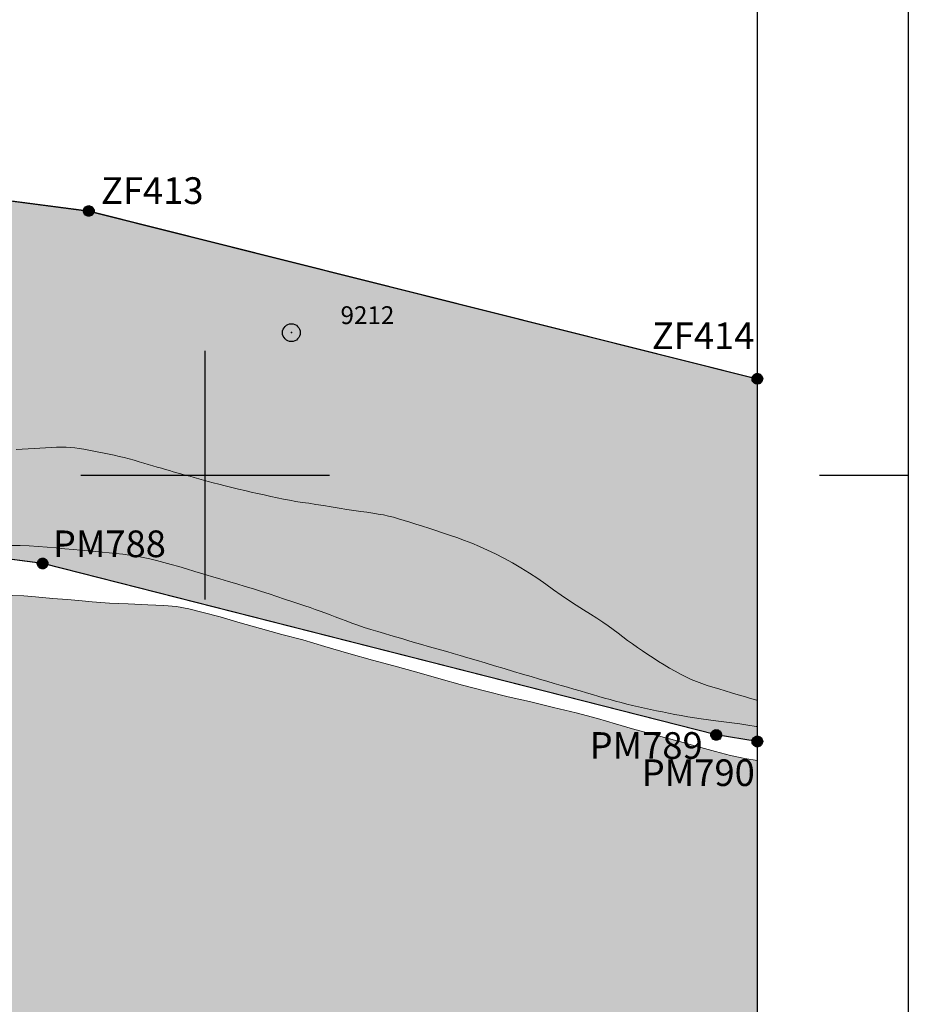
# Model space of a CAD drawing. Extents: x 322943 to 324193, y 1894915 to 1895725.
# Drawn here: x 323990 to 324040, y 1894970 to 1895026 of the extents above; entities that cross this region are included whole.
import ezdxf

# ---------------------------------------------------------------- set-up
doc = ezdxf.new("R2010")
doc.units = 0
doc.header["$MEASUREMENT"] = 0
doc.header["$PDMODE"] = 32
doc.header["$PDSIZE"] = -0.37
for name, color, linetype in [('0BUFER', 7, 'Continuous'), ('0E20', 7, 'Continuous'), ('0GRAD2', 7, 'Continuous'), ('0MAR', 7, 'Continuous'), ('0MM', 7, 'Continuous'), ('0TODAS1K', 7, 'Continuous'), ('0VERT1', 7, 'Continuous'), ('0VERT7', 7, 'Continuous'), ('1TODAS1K', 7, 'Continuous'), ('1VERTICE', 7, 'Continuous'), ('1VERTICE2', 7, 'Continuous'), ('CURVA INTERMEDIA', 17, 'Continuous'), ('CURVA MAESTRA', 17, 'Continuous'), ('E202', 7, 'Continuous'), ('GRADLINE', 7, 'Continuous'), ('LIMITE COSTERO', 7, 'Continuous'), ('PUNTO DE CONTROL', 12, 'Continuous'), ('SIMBOLO GRADICULA', 7, 'Continuous')]:
    doc.layers.add(name, color=color, linetype=linetype)
doc.styles.add('WMF-Times New Roman0', font='TIMES.TTF')

msp = doc.modelspace()

# ---------------------------------------------------------------- hatches: boundary and pattern name
at = {"linetype": 'Continuous'}
for color, points in [(131, [(323229.687, 1895127.847), (323231.126, 1895127.794), (323232.65, 1895127.66), (323234.064, 1895127.258), (323235.551, 1895126.641), (323237.256, 1895125.93), (323239.062, 1895125.189), (323240.783, 1895124.529), (323242.544, 1895123.911), (323244.305, 1895123.293), (323246.181, 1895122.695), (323248.06, 1895122.014), (323249.879, 1895121.406), (323251.852, 1895120.943), (323253.983, 1895120.46), (323256.2, 1895119.896), (323258.484, 1895119.284), (323260.803, 1895118.606), (323263.223, 1895117.898), (323265.563, 1895117.379), (323268.037, 1895117.12), (323270.502, 1895117.194), (323272.463, 1895117.504), (323273.892, 1895117.783), (323275.345, 1895118.137), (323277.349, 1895118.681), (323279.741, 1895119.326), (323282.355, 1895120.068), (323285.009, 1895120.853), (323287.605, 1895121.628), (323289.924, 1895122.213), (323291.958, 1895122.583), (323293.629, 1895122.843), (323295.499, 1895123.126), (323297.649, 1895123.515), (323299.765, 1895123.887), (323301.836, 1895124.108), (323303.924, 1895124.023), (323305.983, 1895123.753), (323308.062, 1895123.368), (323310.094, 1895122.833), (323312.369, 1895122.278), (323314.508, 1895121.82), (323316.385, 1895121.496), (323318.158, 1895121.369), (323319.859, 1895121.456), (323321.679, 1895121.753), (323323.524, 1895122.043), (323325.542, 1895122.363), (323327.744, 1895122.654), (323329.946, 1895122.945), (323332.085, 1895123.118), (323334.336, 1895123.12), (323336.813, 1895123.053), (323339.162, 1895122.833), (323341.422, 1895122.503), (323343.757, 1895122.149), (323346.093, 1895121.796), (323348.476, 1895121.511), (323350.638, 1895121.128), (323352.752, 1895120.677), (323354.901, 1895120.161), (323357.092, 1895119.605), (323359.387, 1895119.209), (323361.77, 1895118.923), (323364.136, 1895118.67), (323366.296, 1895118.371), (323368.232, 1895118.057), (323369.828, 1895117.709), (323371.225, 1895117.339), (323372.622, 1895116.969), (323374.16, 1895116.611), (323375.764, 1895116.288), (323377.427, 1895115.892), (323379.192, 1895115.465), (323380.857, 1895114.986), (323382.373, 1895114.553), (323383.735, 1895114.249), (323384.961, 1895114.04), (323386.128, 1895113.905), (323387.27, 1895113.778), (323388.368, 1895113.691), (323389.467, 1895113.604), (323390.591, 1895113.509), (323391.766, 1895113.399), (323393.101, 1895113.185), (323394.687, 1895112.895), (323396.325, 1895112.507), (323397.898, 1895112.083), (323399.355, 1895111.64), (323400.838, 1895111.189), (323402.295, 1895110.746), (323403.843, 1895110.331), (323405.441, 1895109.9), (323407.049, 1895109.411), (323408.559, 1895108.869), (323410.03, 1895108.202), (323411.698, 1895107.366), (323413.656, 1895106.496), (323415.726, 1895105.812), (323417.369, 1895105.257), (323418.719, 1895104.82), (323420.075, 1895104.407), (323421.472, 1895104.037), (323422.895, 1895103.66), (323424.302, 1895103.232), (323425.709, 1895102.804), (323426.905, 1895102.495), (323427.943, 1895102.207), (323428.754, 1895101.988), (323429.247, 1895101.893), (323443.142, 1895098.574), (323444.205, 1895098.278), (323445.592, 1895097.966), (323447.377, 1895097.698), (323449.396, 1895097.386), (323451.545, 1895096.87), (323453.881, 1895096.16), (323456.318, 1895095.419), (323458.572, 1895094.706), (323460.557, 1895094.102), (323462.374, 1895093.577), (323464.157, 1895093.035), (323466.167, 1895092.424), (323468.328, 1895091.767), (323470.605, 1895091.13), (323472.894, 1895090.626), (323475.29, 1895090.199), (323477.658, 1895089.863), (323480.092, 1895089.563), (323482.702, 1895089.482), (323485.45, 1895089.58), (323488.003, 1895089.765), (323490.48, 1895090.055), (323493.127, 1895090.457), (323495.948, 1895090.616), (323498.749, 1895090.532), (323501.485, 1895090.14), (323504.02, 1895089.451), (323506.475, 1895088.677), (323508.985, 1895087.996), (323511.379, 1895087.296), (323513.643, 1895086.525), (323515.839, 1895085.803), (323518.133, 1895085.133), (323520.281, 1895084.617), (323521.966, 1895084.379), (323523.052, 1895084.159), (323524.006, 1895083.868), (323525.251, 1895083.627), (323526.937, 1895083.307), (323528.875, 1895082.91), (323530.931, 1895082.449), (323532.687, 1895081.997), (323534.1, 1895081.678), (323535.589, 1895081.609), (323537.35, 1895081.623), (323539.284, 1895081.666), (323541.296, 1895081.603), (323543.381, 1895081.601), (323545.446, 1895081.439), (323547.784, 1895081.277), (323550.488, 1895081.142), (323553.344, 1895080.877), (323556.286, 1895080.531), (323559.089, 1895080.091), (323561.653, 1895079.586), (323564.23, 1895079.214), (323566.852, 1895078.993), (323569.523, 1895078.84), (323572.174, 1895078.802), (323574.654, 1895078.652), (323576.896, 1895078.355), (323578.94, 1895078.035), (323580.853, 1895077.646), (323582.627, 1895077.161), (323584.361, 1895076.634), (323586.177, 1895076.109), (323588.032, 1895075.71), (323589.96, 1895075.371), (323591.986, 1895075.084), (323594.119, 1895074.875), (323596.374, 1895074.711), (323598.718, 1895074.657), (323600.906, 1895074.54), (323602.853, 1895074.443), (323604.535, 1895074.288), (323606.053, 1895074.046), (323607.23, 1895073.853), (323608.007, 1895073.699), (323622.699, 1895070.385), (323623.787, 1895070.081), (323625.202, 1895069.679), (323627.011, 1895069.129), (323629.096, 1895068.494), (323631.382, 1895067.799), (323633.795, 1895067.066), (323636.189, 1895066.365), (323638.551, 1895065.647), (323640.905, 1895064.904), (323643.402, 1895064.09), (323645.982, 1895063.278), (323648.636, 1895062.526), (323651.081, 1895061.81), (323653.309, 1895061.105), (323655.203, 1895060.474), (323656.912, 1895059.955), (323658.334, 1895059.577), (323659.468, 1895059.425), (323660.577, 1895059.28), (323661.833, 1895058.898), (323663.232, 1895058.445), (323664.541, 1895057.964), (323665.487, 1895057.375), (323666.272, 1895056.615), (323667.039, 1895055.888), (323667.902, 1895055.296), (323669.009, 1895054.877), (323670.347, 1895054.58), (323671.975, 1895054.249), (323673.73, 1895053.881), (323675.562, 1895053.406), (323677.38, 1895052.798), (323679.285, 1895052.109), (323681.231, 1895051.38), (323683.173, 1895050.817), (323685.003, 1895050.425), (323686.831, 1895050.117), (323688.533, 1895049.846), (323690.275, 1895049.619), (323692.058, 1895049.433), (323693.732, 1895049.254), (323695.414, 1895049.099), (323697.021, 1895048.967), (323698.58, 1895048.768), (323700.058, 1895048.483), (323701.266, 1895048.033), (323702.434, 1895047.541), (323703.7, 1895047.101), (323703.976, 1895047.017), (323707.363, 1895046.509), (323708.429, 1895046.405), (323709.304, 1895046.303), (323710.121, 1895046.192), (323710.83, 1895046.086), (323711.479, 1895046.054), (323712.11, 1895046.054), (323712.782, 1895046.097), (323715.873, 1895046.063), (323719.828, 1895045.183), (323720.791, 1895044.955), (323721.882, 1895044.623), (323722.984, 1895044.236), (323723.632, 1895044.06), (323724.274, 1895043.952), (323725.267, 1895043.782), (323726.088, 1895043.608), (323726.988, 1895043.346), (323728.12, 1895043.016), (323729.227, 1895042.693), (323730.362, 1895042.376), (323731.334, 1895042.132), (323732.275, 1895041.963), (323733.228, 1895041.791), (323734.193, 1895041.615), (323735.215, 1895041.409), (323735.962, 1895041.297), (323736.877, 1895041.176), (323738.041, 1895041.14), (323739.258, 1895041.194), (323740.66, 1895041.248), (323741.991, 1895041.242), (323743.392, 1895041.111), (323744.862, 1895040.854), (323746.623, 1895040.512), (323748.291, 1895040.211), (323749.608, 1895040.064), (323750.908, 1895039.95), (323752.129, 1895039.791), (323753.423, 1895039.52), (323754.629, 1895039.221), (323755.914, 1895038.873), (323757.094, 1895038.529), (323758.472, 1895038.14), (323759.695, 1895037.85), (323760.858, 1895037.629), (323761.702, 1895037.489), (323762.566, 1895037.329), (323763.805, 1895037.008), (323765.203, 1895036.64), (323766.542, 1895036.434), (323767.788, 1895036.269), (323768.939, 1895036.052), (323770.09, 1895035.743), (323771.019, 1895035.446), (323771.979, 1895035.113), (323773.054, 1895034.773), (323773.887, 1895034.504), (323774.799, 1895034.238), (323775.687, 1895033.979), (323776.454, 1895033.756), (323777.557, 1895033.421), (323778.948, 1895033.028), (323780.551, 1895032.64), (323782.157, 1895032.172), (323783.841, 1895031.655), (323785.678, 1895031.119), (323787.583, 1895030.59), (323789.348, 1895030.168), (323791.007, 1895029.882), (323792.575, 1895029.557), (323793.848, 1895029.212), (323795.165, 1895028.841), (323796.231, 1895028.557), (323797.158, 1895028.34), (323797.832, 1895028.209), (323798.795, 1895028.113), (323799.55, 1895028.078), (323800.538, 1895028.027), (323801.714, 1895027.896), (323802.927, 1895027.661), (323803.97, 1895027.436), (323804.967, 1895027.145), (323805.694, 1895027.012), (323806.246, 1895027.049), (323806.814, 1895027.095), (323807.434, 1895027.047), (323808.058, 1895026.97), (323808.726, 1895026.815), (323809.517, 1895026.584), (323810.344, 1895026.343), (323811.196, 1895026.095), (323812.205, 1895025.801), (323813.377, 1895025.472), (323814.757, 1895025.136), (323816.204, 1895024.846), (323817.568, 1895024.633), (323818.763, 1895024.43), (323819.928, 1895024.17), (323821.056, 1895023.92), (323822.379, 1895023.613), (323823.487, 1895023.383), (323824.419, 1895023.23), (323825.456, 1895023.073), (323826.345, 1895022.998), (323827.217, 1895023.047), (323828.299, 1895023.181), (323829.334, 1895023.288), (323830.745, 1895023.194), (323832.712, 1895022.924), (323834.759, 1895022.565), (323836.406, 1895022.282), (323837.662, 1895022.062), (323838.702, 1895021.917), (323839.755, 1895021.768), (323840.708, 1895021.596), (323841.296, 1895021.53), (323842.478, 1895021.331), (323843.265, 1895021.22), (323843.818, 1895021.125), (323844.704, 1895020.906), (323845.904, 1895020.675), (323847.098, 1895020.512), (323848.185, 1895020.393), (323848.984, 1895020.463), (323849.892, 1895020.542), (323850.621, 1895020.462), (323851.162, 1895020.37), (323851.901, 1895020.234), (323853.289, 1895020.014), (323855.297, 1895019.837), (323857.516, 1895019.573), (323859.669, 1895019.17), (323861.22, 1895018.784), (323862.047, 1895018.542), (323862.885, 1895018.338), (323863.741, 1895018.102), (323864.582, 1895017.909), (323865.681, 1895017.694), (323866.847, 1895017.526), (323867.934, 1895017.407), (323868.928, 1895017.329), (323869.876, 1895017.276), (323870.723, 1895017.148), (323871.516, 1895016.97), (323872.342, 1895016.769), (323873.376, 1895016.467), (323874.393, 1895016.197), (323875.608, 1895015.883), (323876.696, 1895015.631), (323877.692, 1895015.38), (323878.666, 1895015.097), (323879.672, 1895014.79), (323880.873, 1895014.427), (323882.13, 1895014.073), (323883.346, 1895013.719), (323884.262, 1895013.465), (323885.166, 1895013.215), (323885.851, 1895013.028), (323886.411, 1895012.865), (323887.149, 1895012.636), (323887.992, 1895012.404), (323888.795, 1895012.17), (323889.793, 1895011.879), (323890.706, 1895011.613), (323891.436, 1895011.4), (323892.421, 1895011.113), (323893.278, 1895010.836), (323894.098, 1895010.571), (323895.255, 1895010.194), (323896.468, 1895009.827), (323897.717, 1895009.489), (323898.527, 1895009.28), (323899.321, 1895009.061), (323900.136, 1895008.824), (323900.814, 1895008.613), (323901.561, 1895008.369), (323902.543, 1895008.069), (323903.659, 1895007.731), (323905.126, 1895007.329), (323906.829, 1895006.833), (323908.642, 1895006.304), (323910.504, 1895005.761), (323912.466, 1895005.202), (323914.425, 1895004.724), (323916.162, 1895004.389), (323917.589, 1895004.21), (323918.789, 1895003.979), (323919.973, 1895003.74), (323921.162, 1895003.472), (323922.586, 1895003.149), (323924.05, 1895002.828), (323925.609, 1895002.559), (323927.08, 1895002.262), (323928.696, 1895001.83), (323931.159, 1895001.192), (323931.734, 1895001.168), (323932.382, 1895001.081), (323933.238, 1895000.933), (323933.915, 1895000.812), (323934.675, 1895000.653), (323935.184, 1895000.542), (323935.716, 1895000.463), (323936.649, 1895000.398), (323937.743, 1895000.299), (323938.318, 1895000.274), (323939.132, 1895000.257), (323939.656, 1895000.194), (323940.242, 1895000.074), (323940.893, 1894999.907), (323941.677, 1894999.741), (323942.634, 1894999.536), (323943.535, 1894999.454), (323944.167, 1894999.399), (323945.094, 1894999.27), (323945.68, 1894999.242), (323946.255, 1894999.217), (323947.231, 1894999.165), (323947.896, 1894999.087), (323948.562, 1894999.062), (323949.438, 1894999.027), (323950.263, 1894998.954), (323951.252, 1894998.859), (323952.065, 1894998.79), (323952.644, 1894998.737), (323953.387, 1894998.61), (323954, 1894998.494), (323954.876, 1894998.327), (323955.457, 1894998.234), (323956.226, 1894998.152), (323956.845, 1894998.1), (323957.478, 1894998.005), (323958.443, 1894997.825), (323959.22, 1894997.727), (323960.026, 1894997.634), (323960.887, 1894997.55), (323961.86, 1894997.579), (323962.751, 1894997.685), (323963.445, 1894997.797), (323964.062, 1894997.825), (323964.597, 1894997.799), (323965.441, 1894997.615), (323966.025, 1894997.534), (323966.834, 1894997.453), (323967.612, 1894997.355), (323968.352, 1894997.175), (323969.408, 1894996.902), (323970.469, 1894996.601), (323971.542, 1894996.296), (323972.881, 1894995.952), (323973.941, 1894995.69), (323974.542, 1894995.578), (323975.066, 1894995.516), (323975.683, 1894995.412), (323976.519, 1894995.244), (323977.536, 1894995.061), (323978.471, 1894994.916), (323979.495, 1894994.758), (323980.128, 1894994.663), (323980.822, 1894994.55), (323981.615, 1894994.46), (323982.214, 1894994.428), (323982.898, 1894994.371), (323983.543, 1894994.272), (323984.374, 1894994.132), (323985.1, 1894993.996), (323985.892, 1894993.814), (323986.758, 1894993.61), (323987.538, 1894993.432), (323988.276, 1894993.292), (323989.129, 1894993.224), (323989.796, 1894993.199), (323990.455, 1894993.149), (323991.417, 1894993.049), (323992.221, 1894992.995), (323992.881, 1894992.945), (323993.641, 1894992.879), (323994.607, 1894992.791), (323995.667, 1894992.754), (323996.775, 1894992.703), (323997.679, 1894992.673), (323998.375, 1894992.612), (323999.086, 1894992.468), (323999.874, 1894992.274), (324000.845, 1894992.026), (324001.964, 1894991.694), (324003.11, 1894991.368), (324004.316, 1894991.023), (324005.498, 1894990.726), (324006.737, 1894990.358), (324008.074, 1894989.962), (324009.418, 1894989.59), (324010.617, 1894989.261), (324011.912, 1894988.904), (324013.147, 1894988.564), (324014.475, 1894988.184), (324015.717, 1894987.868), (324017.044, 1894987.528), (324018.249, 1894987.263), (324019.591, 1894986.931), (324020.873, 1894986.618), (324022.075, 1894986.301), (324023.088, 1894986.014), (324024.036, 1894985.733), (324024.866, 1894985.5), (324025.639, 1894985.298), (324026.691, 1894985.012), (324027.691, 1894984.729), (324028.707, 1894984.454), (324029.565, 1894984.226), (324030.373, 1894984.053), (324031.066, 1894983.945), (324031.066, 1894950.722), (322966.066, 1894950.722), (322966.066, 1895031.391), (322966.066, 1895031.431), (322966.066, 1895174.867), (322966.242, 1895174.834), (322968.29, 1895174.541), (322970.32, 1895174.28), (322972.368, 1895173.987), (322974.433, 1895173.661), (322976.601, 1895173.222), (322978.756, 1895172.65), (322980.846, 1895172.042), (322982.802, 1895171.448), (322984.683, 1895170.877), (322986.595, 1895170.406), (322988.562, 1895170.028), (322990.542, 1895169.782), (322992.513, 1895169.595), (322994.307, 1895169.461), (322996.027, 1895169.349), (322997.712, 1895169.303), (322999.404, 1895169.283), (323001.098, 1895169.179), (323002.857, 1895168.837), (323004.678, 1895168.338), (323006.56, 1895167.767), (323008.541, 1895167.165), (323010.498, 1895166.571), (323012.554, 1895165.946), (323014.586, 1895165.329), (323016.643, 1895164.705), (323018.657, 1895164.12), (323020.677, 1895163.644), (323022.588, 1895163.173), (323024.352, 1895162.665), (323025.944, 1895162.044), (323027.378, 1895161.444), (323028.652, 1895160.948), (323029.939, 1895160.584), (323043.249, 1895156.241), (323043.774, 1895156.164), (323044.763, 1895156.082), (323046.186, 1895155.897), (323047.917, 1895155.645), (323049.734, 1895155.312), (323051.545, 1895154.872), (323053.407, 1895154.416), (323055.128, 1895153.948), (323056.841, 1895153.455), (323058.647, 1895152.907), (323060.503, 1895152.343), (323062.457, 1895151.832), (323064.502, 1895151.348), (323066.595, 1895150.931), (323068.838, 1895150.469), (323071.008, 1895149.947), (323073.288, 1895149.337), (323075.686, 1895148.663), (323078.067, 1895148.023), (323080.305, 1895147.452), (323082.548, 1895146.99), (323084.764, 1895146.619), (323086.904, 1895146.27), (323089.037, 1895145.896), (323091.14, 1895145.422), (323093.322, 1895144.759), (323095.687, 1895144.068), (323098.176, 1895143.422), (323100.73, 1895142.811), (323103.218, 1895142.165), (323105.689, 1895141.551), (323108.043, 1895141.001), (323110.369, 1895140.541), (323112.64, 1895140.262), (323114.751, 1895140.087), (323116.642, 1895140.088), (323118.598, 1895140.124), (323120.644, 1895140.187), (323122.814, 1895140.295), (323125.14, 1895140.466), (323127.591, 1895140.598), (323130.152, 1895140.642), (323132.793, 1895140.498), (323135.405, 1895140.17), (323137.947, 1895139.699), (323140.396, 1895139.01), (323142.826, 1895138.354), (323145.222, 1895137.764), (323147.747, 1895137.326), (323150.375, 1895137.048), (323153.043, 1895136.813), (323155.538, 1895136.549), (323158.048, 1895136.334), (323160.38, 1895136.256), (323162.748, 1895136.386), (323165.072, 1895136.639), (323167.31, 1895136.973), (323169.545, 1895137.116), (323171.742, 1895137.134), (323173.903, 1895136.943), (323175.951, 1895136.65), (323177.783, 1895136.368), (323179.54, 1895136.108), (323181.294, 1895135.931), (323183.305, 1895135.786), (323185.459, 1895135.571), (323187.738, 1895135.317), (323190.001, 1895135.013), (323192.198, 1895134.757), (323194.228, 1895134.497), (323196.11, 1895134.199), (323197.934, 1895133.891), (323199.799, 1895133.626), (323201.721, 1895133.371), (323203.729, 1895133.036), (323205.822, 1895132.619), (323207.776, 1895132.108), (323209.647, 1895131.594), (323211.318, 1895131.142), (323212.821, 1895130.768), (323214.329, 1895130.501), (323215.892, 1895130.328), (323217.398, 1895130.144), (323218.846, 1895129.951), (323220.32, 1895129.75), (323221.76, 1895129.532), (323223.168, 1895129.296), (323224.452, 1895129.016), (323225.579, 1895128.756), (323226.58, 1895128.534)]), (254, [(323953.331, 1895098.426), (323979.618, 1895100.127), (323993.471, 1895096.232), (324000.693, 1895092.095), (324008.674, 1895085.789), (324013.261, 1895083.464), (324017.289, 1895082.468), (324030.668, 1895082.866), (324031.066, 1895082.816), (324031.066, 1895081.602), (324031.066, 1895062.66), (324029.716, 1895062.829), (324017.884, 1895062.477), (324008.46, 1895064.049), (323999.632, 1895067.95), (323989.995, 1895075.184), (323985.676, 1895077.648), (323977.497, 1895079.948), (323958.01, 1895078.687), (323951.735, 1895076.027), (323937.964, 1895067.522), (323929.437, 1895063.818), (323926.468, 1895058.419), (323923.627, 1895050.254), (323924.979, 1895044.755), (323932.359, 1895034.391), (323941.243, 1895028.022), (323951.696, 1895022.989), (323969.449, 1895017.992), (323993.443, 1895014.859), (324031.066, 1895005.422), (324031.066, 1894985.014), (324028.757, 1894985.378), (323990.853, 1894995.027), (323966.859, 1894998.16), (323944.248, 1895004.377), (323931.001, 1895010.755), (323918, 1895020.077), (323906.47, 1895036.267), (323902.791, 1895051.231), (323908.124, 1895066.558), (323911.217, 1895072.956), (323916.89, 1895080.279), (323927.964, 1895084.843), (323942.519, 1895093.843)]), (174, [(323993.44, 1895014.56), (323993.39, 1895014.56), (323993.34, 1895014.58), (323993.29, 1895014.6), (323993.25, 1895014.63), (323993.21, 1895014.67), (323993.18, 1895014.71), (323993.16, 1895014.76), (323993.15, 1895014.81), (323993.14, 1895014.86), (323993.15, 1895014.91), (323993.16, 1895014.96), (323993.18, 1895015.01), (323993.21, 1895015.05), (323993.25, 1895015.09), (323993.29, 1895015.12), (323993.34, 1895015.14), (323993.39, 1895015.15), (323993.44, 1895015.16), (323993.49, 1895015.15), (323993.55, 1895015.14), (323993.59, 1895015.12), (323993.64, 1895015.09), (323993.67, 1895015.05), (323993.7, 1895015.01), (323993.72, 1895014.96), (323993.74, 1895014.91), (323993.74, 1895014.86), (323993.74, 1895014.81), (323993.72, 1895014.76), (323993.7, 1895014.71), (323993.67, 1895014.67), (323993.64, 1895014.63), (323993.59, 1895014.6), (323993.55, 1895014.58), (323993.49, 1895014.56)]), (174, [(324031.07, 1895005.12), (324031.01, 1895005.13), (324030.96, 1895005.14), (324030.92, 1895005.16), (324030.87, 1895005.19), (324030.84, 1895005.23), (324030.81, 1895005.27), (324030.78, 1895005.32), (324030.77, 1895005.37), (324030.77, 1895005.42), (324030.77, 1895005.47), (324030.78, 1895005.52), (324030.81, 1895005.57), (324030.84, 1895005.61), (324030.87, 1895005.65), (324030.92, 1895005.68), (324030.96, 1895005.7), (324031.01, 1895005.72), (324031.07, 1895005.72), (324031.12, 1895005.72), (324031.17, 1895005.7), (324031.22, 1895005.68), (324031.26, 1895005.65), (324031.3, 1895005.61), (324031.33, 1895005.57), (324031.35, 1895005.52), (324031.36, 1895005.47), (324031.37, 1895005.42), (324031.36, 1895005.37), (324031.35, 1895005.32), (324031.33, 1895005.27), (324031.3, 1895005.23), (324031.26, 1895005.19), (324031.22, 1895005.16), (324031.17, 1895005.14), (324031.12, 1895005.13)]), (174, [(323990.85, 1894994.73), (323990.8, 1894994.73), (323990.75, 1894994.75), (323990.7, 1894994.77), (323990.66, 1894994.8), (323990.62, 1894994.83), (323990.59, 1894994.88), (323990.57, 1894994.92), (323990.56, 1894994.97), (323990.55, 1894995.03), (323990.56, 1894995.08), (323990.57, 1894995.13), (323990.59, 1894995.18), (323990.62, 1894995.22), (323990.66, 1894995.26), (323990.7, 1894995.29), (323990.75, 1894995.31), (323990.8, 1894995.32), (323990.85, 1894995.33), (323990.91, 1894995.32), (323990.96, 1894995.31), (323991, 1894995.29), (323991.05, 1894995.26), (323991.08, 1894995.22), (323991.11, 1894995.18), (323991.13, 1894995.13), (323991.15, 1894995.08), (323991.15, 1894995.03), (323991.15, 1894994.97), (323991.13, 1894994.92), (323991.11, 1894994.88), (323991.08, 1894994.83), (323991.05, 1894994.8), (323991, 1894994.77), (323990.96, 1894994.75), (323990.91, 1894994.73)]), (174, [(324028.76, 1894985.08), (324028.7, 1894985.08), (324028.65, 1894985.1), (324028.61, 1894985.12), (324028.56, 1894985.15), (324028.53, 1894985.19), (324028.5, 1894985.23), (324028.48, 1894985.28), (324028.46, 1894985.33), (324028.46, 1894985.38), (324028.46, 1894985.43), (324028.48, 1894985.48), (324028.5, 1894985.53), (324028.53, 1894985.57), (324028.56, 1894985.61), (324028.61, 1894985.64), (324028.65, 1894985.66), (324028.7, 1894985.67), (324028.76, 1894985.68), (324028.81, 1894985.67), (324028.86, 1894985.66), (324028.91, 1894985.64), (324028.95, 1894985.61), (324028.99, 1894985.57), (324029.02, 1894985.53), (324029.04, 1894985.48), (324029.05, 1894985.43), (324029.06, 1894985.38), (324029.05, 1894985.33), (324029.04, 1894985.28), (324029.02, 1894985.23), (324028.99, 1894985.19), (324028.95, 1894985.15), (324028.91, 1894985.12), (324028.86, 1894985.1), (324028.81, 1894985.08)]), (174, [(324031.07, 1894984.71), (324031.01, 1894984.72), (324030.96, 1894984.73), (324030.92, 1894984.75), (324030.87, 1894984.78), (324030.84, 1894984.82), (324030.81, 1894984.86), (324030.78, 1894984.91), (324030.77, 1894984.96), (324030.77, 1894985.01), (324030.77, 1894985.07), (324030.78, 1894985.12), (324030.81, 1894985.16), (324030.84, 1894985.21), (324030.87, 1894985.24), (324030.92, 1894985.27), (324030.96, 1894985.3), (324031.01, 1894985.31), (324031.07, 1894985.31), (324031.12, 1894985.31), (324031.17, 1894985.3), (324031.22, 1894985.27), (324031.26, 1894985.24), (324031.3, 1894985.21), (324031.33, 1894985.16), (324031.35, 1894985.12), (324031.36, 1894985.07), (324031.37, 1894985.01), (324031.36, 1894984.96), (324031.35, 1894984.91), (324031.33, 1894984.86), (324031.3, 1894984.82), (324031.26, 1894984.78), (324031.22, 1894984.75), (324031.17, 1894984.73), (324031.12, 1894984.72)])]:
    msp.add_hatch(color=color, dxfattribs=at).paths.add_polyline_path(points)

# ---------------------------------------------------------------- linework, layer by layer
at = {"layer": '0BUFER'}
msp.add_lwpolyline([(323941.243, 1895028.022), (323951.696, 1895022.989), (323969.449, 1895017.992), (323993.443, 1895014.859), (324031.066, 1895005.422), (324031.066, 1894985.014), (324028.757, 1894985.378), (323990.853, 1894995.027), (323966.859, 1894998.16), (323944.248, 1895004.377), (323931.001, 1895010.755), (323918, 1895020.077), (323906.47, 1895036.267)], dxfattribs=at)
at = {"layer": '0E20', "linetype": 'Continuous', "lineweight": 20, "ltscale": 0.5}
for points in [[(323969.45, 1895017.99), (323993.44, 1895014.86)], [(323993.44, 1895014.86), (324031.07, 1895005.42)]]:
    msp.add_lwpolyline(points, dxfattribs=at)
at = {"layer": '0GRAD2'}
for points in [[(323498.566, 1894942.222), (322957.566, 1894942.222), (322957.566, 1895697.222), (324039.566, 1895697.222), (324039.566, 1894942.222), (323498.566, 1894942.222)], [(322967.943, 1895688.722), (324029.196, 1895688.722), (324031.066, 1895688.722), (324031.066, 1895081.602), (324031.066, 1894950.722), (322966.066, 1894950.722), (322966.066, 1895031.391), (322966.066, 1895031.431), (322966.066, 1895688.722), (322967.935, 1895688.722), (322967.943, 1895688.722)]]:
    msp.add_lwpolyline(points, dxfattribs=at)
at = {"layer": '0MAR'}
msp.add_lwpolyline([(324031.066, 1894983.945), (324031.066, 1894950.722), (322966.066, 1894950.722), (322966.066, 1895031.391), (322966.066, 1895031.431), (322966.066, 1895174.867)], dxfattribs=at)
at = {"layer": '0MM', "linetype": 'Continuous', "lineweight": 20, "ltscale": 0.09}
for points in [[(323990.85, 1894995.03), (323966.86, 1894998.16)], [(324028.76, 1894985.38), (323990.85, 1894995.03)], [(324031.07, 1894985.01), (324028.76, 1894985.38)]]:
    msp.add_lwpolyline(points, dxfattribs=at)
at = {"layer": '0TODAS1K', "elevation": 0.005}
for points in [[(324031.066, 1894983.945), (324031.066, 1894950.722), (322966.066, 1894950.722), (322966.066, 1895031.391), (322966.066, 1895031.431), (322966.066, 1895174.867)], [(323990.853, 1894995.027), (323966.859, 1894998.16)], [(324028.757, 1894985.378), (323990.853, 1894995.027)], [(324031.066, 1894985.014), (324028.757, 1894985.378)]]:
    msp.add_lwpolyline(points, dxfattribs=at)
at = {"layer": '0VERT1', "color": 174}
for points in [[(323990.85, 1894994.73), (323990.8, 1894994.73), (323990.75, 1894994.75), (323990.7, 1894994.77), (323990.66, 1894994.8), (323990.62, 1894994.83), (323990.59, 1894994.88), (323990.57, 1894994.92), (323990.56, 1894994.97), (323990.55, 1894995.03), (323990.56, 1894995.08), (323990.57, 1894995.13), (323990.59, 1894995.18), (323990.62, 1894995.22), (323990.66, 1894995.26), (323990.7, 1894995.29), (323990.75, 1894995.31), (323990.8, 1894995.32), (323990.85, 1894995.33), (323990.91, 1894995.32), (323990.96, 1894995.31), (323991, 1894995.29), (323991.05, 1894995.26), (323991.08, 1894995.22), (323991.11, 1894995.18), (323991.13, 1894995.13), (323991.15, 1894995.08), (323991.15, 1894995.03), (323991.15, 1894994.97), (323991.13, 1894994.92), (323991.11, 1894994.88), (323991.08, 1894994.83), (323991.05, 1894994.8), (323991, 1894994.77), (323990.96, 1894994.75), (323990.91, 1894994.73), (323990.85, 1894994.73)], [(324028.76, 1894985.08), (324028.7, 1894985.08), (324028.65, 1894985.1), (324028.61, 1894985.12), (324028.56, 1894985.15), (324028.53, 1894985.19), (324028.5, 1894985.23), (324028.48, 1894985.28), (324028.46, 1894985.33), (324028.46, 1894985.38), (324028.46, 1894985.43), (324028.48, 1894985.48), (324028.5, 1894985.53), (324028.53, 1894985.57), (324028.56, 1894985.61), (324028.61, 1894985.64), (324028.65, 1894985.66), (324028.7, 1894985.67), (324028.76, 1894985.68), (324028.81, 1894985.67), (324028.86, 1894985.66), (324028.91, 1894985.64), (324028.95, 1894985.61), (324028.99, 1894985.57), (324029.02, 1894985.53), (324029.04, 1894985.48), (324029.05, 1894985.43), (324029.06, 1894985.38), (324029.05, 1894985.33), (324029.04, 1894985.28), (324029.02, 1894985.23), (324028.99, 1894985.19), (324028.95, 1894985.15), (324028.91, 1894985.12), (324028.86, 1894985.1), (324028.81, 1894985.08), (324028.76, 1894985.08)], [(324031.07, 1894984.71), (324031.01, 1894984.72), (324030.96, 1894984.73), (324030.92, 1894984.75), (324030.87, 1894984.78), (324030.84, 1894984.82), (324030.81, 1894984.86), (324030.78, 1894984.91), (324030.77, 1894984.96), (324030.77, 1894985.01), (324030.77, 1894985.07), (324030.78, 1894985.12), (324030.81, 1894985.16), (324030.84, 1894985.21), (324030.87, 1894985.24), (324030.92, 1894985.27), (324030.96, 1894985.3), (324031.01, 1894985.31), (324031.07, 1894985.31), (324031.12, 1894985.31), (324031.17, 1894985.3), (324031.22, 1894985.27), (324031.26, 1894985.24), (324031.3, 1894985.21), (324031.33, 1894985.16), (324031.35, 1894985.12), (324031.36, 1894985.07), (324031.37, 1894985.01), (324031.36, 1894984.96), (324031.35, 1894984.91), (324031.33, 1894984.86), (324031.3, 1894984.82), (324031.26, 1894984.78), (324031.22, 1894984.75), (324031.17, 1894984.73), (324031.12, 1894984.72), (324031.07, 1894984.71)]]:
    msp.add_lwpolyline(points, dxfattribs=at)
at = {"layer": '0VERT7', "color": 174}
for points in [[(323993.44, 1895014.56), (323993.39, 1895014.56), (323993.34, 1895014.58), (323993.29, 1895014.6), (323993.25, 1895014.63), (323993.21, 1895014.67), (323993.18, 1895014.71), (323993.16, 1895014.76), (323993.15, 1895014.81), (323993.14, 1895014.86), (323993.15, 1895014.91), (323993.16, 1895014.96), (323993.18, 1895015.01), (323993.21, 1895015.05), (323993.25, 1895015.09), (323993.29, 1895015.12), (323993.34, 1895015.14), (323993.39, 1895015.15), (323993.44, 1895015.16), (323993.49, 1895015.15), (323993.55, 1895015.14), (323993.59, 1895015.12), (323993.64, 1895015.09), (323993.67, 1895015.05), (323993.7, 1895015.01), (323993.72, 1895014.96), (323993.74, 1895014.91), (323993.74, 1895014.86), (323993.74, 1895014.81), (323993.72, 1895014.76), (323993.7, 1895014.71), (323993.67, 1895014.67), (323993.64, 1895014.63), (323993.59, 1895014.6), (323993.55, 1895014.58), (323993.49, 1895014.56), (323993.44, 1895014.56)], [(324031.07, 1895005.12), (324031.01, 1895005.13), (324030.96, 1895005.14), (324030.92, 1895005.16), (324030.87, 1895005.19), (324030.84, 1895005.23), (324030.81, 1895005.27), (324030.78, 1895005.32), (324030.77, 1895005.37), (324030.77, 1895005.42), (324030.77, 1895005.47), (324030.78, 1895005.52), (324030.81, 1895005.57), (324030.84, 1895005.61), (324030.87, 1895005.65), (324030.92, 1895005.68), (324030.96, 1895005.7), (324031.01, 1895005.72), (324031.07, 1895005.72), (324031.12, 1895005.72), (324031.17, 1895005.7), (324031.22, 1895005.68), (324031.26, 1895005.65), (324031.3, 1895005.61), (324031.33, 1895005.57), (324031.35, 1895005.52), (324031.36, 1895005.47), (324031.37, 1895005.42), (324031.36, 1895005.37), (324031.35, 1895005.32), (324031.33, 1895005.27), (324031.3, 1895005.23), (324031.26, 1895005.19), (324031.22, 1895005.16), (324031.17, 1895005.14), (324031.12, 1895005.13), (324031.07, 1895005.12)]]:
    msp.add_lwpolyline(points, dxfattribs=at)
at = {"layer": 'CURVA INTERMEDIA', "color": 17, "linetype": 'Continuous', "lineweight": 9, "elevation": 1.031}
msp.add_lwpolyline([(323989.359, 1895001.442), (323989.697, 1895001.459), (323990.035, 1895001.478), (323990.37, 1895001.499), (323990.698, 1895001.519), (323991.018, 1895001.538), (323991.327, 1895001.553), (323991.621, 1895001.565), (323991.901, 1895001.571), (323992.166, 1895001.569), (323992.418, 1895001.555), (323992.664, 1895001.53), (323992.914, 1895001.497), (323993.176, 1895001.454), (323993.449, 1895001.406), (323993.731, 1895001.352), (323994.018, 1895001.295), (323994.308, 1895001.235), (323994.595, 1895001.175), (323994.876, 1895001.115), (323995.155, 1895001.053), (323995.434, 1895000.986), (323995.717, 1895000.912), (323995.999, 1895000.835), (323996.274, 1895000.756), (323996.538, 1895000.68), (323996.794, 1895000.604), (323997.046, 1895000.53), (323997.296, 1895000.456), (323997.54, 1895000.383), (323997.77, 1895000.315), (323997.982, 1895000.252), (323998.189, 1895000.192), (323998.403, 1895000.132), (323998.634, 1895000.069), (323998.879, 1895000.003), (323999.131, 1894999.934), (323999.383, 1894999.862), (323999.637, 1894999.789), (323999.896, 1894999.715), (324000.165, 1894999.641), (324000.452, 1894999.565), (324000.769, 1894999.483), (324001.122, 1894999.393), (324001.497, 1894999.3), (324001.873, 1894999.209), (324002.236, 1894999.125), (324002.591, 1894999.045), (324002.948, 1894998.965), (324003.315, 1894998.883), (324003.684, 1894998.801), (324004.049, 1894998.723), (324004.402, 1894998.65), (324004.749, 1894998.585), (324005.097, 1894998.524), (324005.454, 1894998.468), (324005.827, 1894998.412), (324006.224, 1894998.351), (324006.65, 1894998.282), (324007.092, 1894998.209), (324007.533, 1894998.137), (324007.96, 1894998.071), (324008.366, 1894998.01), (324008.747, 1894997.956), (324009.102, 1894997.906), (324009.432, 1894997.858), (324009.739, 1894997.809), (324010.03, 1894997.756), (324010.311, 1894997.695), (324010.593, 1894997.625), (324010.885, 1894997.543), (324011.191, 1894997.451), (324011.516, 1894997.349), (324011.86, 1894997.24), (324012.22, 1894997.125), (324012.591, 1894997.006), (324012.969, 1894996.885), (324013.354, 1894996.759), (324013.752, 1894996.626), (324014.163, 1894996.484), (324014.584, 1894996.329), (324015.012, 1894996.162), (324015.443, 1894995.982), (324015.881, 1894995.784), (324016.334, 1894995.568), (324016.804, 1894995.33), (324017.285, 1894995.07), (324017.769, 1894994.79), (324018.248, 1894994.49), (324018.716, 1894994.179), (324019.169, 1894993.863), (324019.605, 1894993.552), (324020.03, 1894993.248), (324020.452, 1894992.957), (324020.875, 1894992.681), (324021.289, 1894992.422), (324021.682, 1894992.178), (324022.043, 1894991.95), (324022.374, 1894991.733), (324022.679, 1894991.521), (324022.965, 1894991.311), (324023.238, 1894991.102), (324023.504, 1894990.897), (324023.772, 1894990.697), (324024.043, 1894990.501), (324024.322, 1894990.305), (324024.61, 1894990.108), (324024.906, 1894989.91), (324025.209, 1894989.713), (324025.517, 1894989.518), (324025.826, 1894989.327), (324026.135, 1894989.141), (324026.441, 1894988.965), (324026.743, 1894988.798), (324027.043, 1894988.645), (324027.34, 1894988.507), (324027.638, 1894988.382), (324027.939, 1894988.269), (324028.246, 1894988.166), (324028.564, 1894988.067), (324028.898, 1894987.967), (324029.252, 1894987.863), (324029.616, 1894987.755), (324029.982, 1894987.646), (324030.34, 1894987.54), (324030.694, 1894987.436), (324031.048, 1894987.332), (324031.066, 1894987.327)], dxfattribs=at)
at = {"layer": 'CURVA MAESTRA', "color": 17, "linetype": 'Continuous', "lineweight": 13, "elevation": 0.005}
msp.add_lwpolyline([(324031.066, 1894985.856), (324031.003, 1894985.865), (324030.542, 1894985.934), (324030.09, 1894985.999), (324029.64, 1894986.062), (324029.188, 1894986.121), (324028.742, 1894986.179), (324028.314, 1894986.234), (324027.911, 1894986.289), (324027.529, 1894986.345), (324027.157, 1894986.405), (324026.79, 1894986.471), (324026.427, 1894986.54), (324026.074, 1894986.61), (324025.731, 1894986.676), (324025.395, 1894986.742), (324025.06, 1894986.809), (324024.722, 1894986.88), (324024.384, 1894986.955), (324024.051, 1894987.033), (324023.726, 1894987.115), (324023.409, 1894987.198), (324023.096, 1894987.283), (324022.784, 1894987.37), (324022.468, 1894987.459), (324022.142, 1894987.552), (324021.802, 1894987.651), (324021.453, 1894987.754), (324021.1, 1894987.857), (324020.747, 1894987.959), (324020.39, 1894988.061), (324020.022, 1894988.168), (324019.637, 1894988.28), (324019.232, 1894988.4), (324018.802, 1894988.527), (324018.344, 1894988.663), (324017.86, 1894988.807), (324017.351, 1894988.957), (324016.822, 1894989.114), (324016.285, 1894989.273), (324015.757, 1894989.43), (324015.252, 1894989.58), (324014.779, 1894989.72), (324014.345, 1894989.848), (324013.954, 1894989.964), (324013.594, 1894990.07), (324013.246, 1894990.17), (324012.896, 1894990.268), (324012.542, 1894990.366), (324012.184, 1894990.467), (324011.824, 1894990.571), (324011.466, 1894990.675), (324011.115, 1894990.779), (324010.776, 1894990.88), (324010.436, 1894990.981), (324010.082, 1894991.086), (324009.707, 1894991.198), (324009.321, 1894991.315), (324008.942, 1894991.434), (324008.584, 1894991.555), (324008.245, 1894991.675), (324007.923, 1894991.794), (324007.613, 1894991.91), (324007.314, 1894992.024), (324007.024, 1894992.135), (324006.739, 1894992.243), (324006.459, 1894992.347), (324006.18, 1894992.447), (324005.897, 1894992.545), (324005.596, 1894992.646), (324005.26, 1894992.757), (324004.878, 1894992.885), (324004.463, 1894993.024), (324004.031, 1894993.168), (324003.598, 1894993.311), (324003.161, 1894993.452), (324002.714, 1894993.593), (324002.253, 1894993.735), (324001.781, 1894993.877), (324001.302, 1894994.019), (324000.822, 1894994.161), (324000.344, 1894994.304), (323999.871, 1894994.445), (323999.406, 1894994.586), (323998.951, 1894994.723), (323998.508, 1894994.853), (323998.079, 1894994.976), (323997.664, 1894995.09), (323997.265, 1894995.194), (323996.88, 1894995.287), (323996.503, 1894995.368), (323996.127, 1894995.438), (323995.747, 1894995.496), (323995.362, 1894995.545), (323994.977, 1894995.588), (323994.593, 1894995.628), (323994.208, 1894995.666), (323993.817, 1894995.702), (323993.416, 1894995.738), (323993, 1894995.774), (323992.561, 1894995.815), (323992.096, 1894995.861), (323991.609, 1894995.909), (323991.108, 1894995.954), (323990.601, 1894995.992), (323990.093, 1894996.019), (323989.591, 1894996.034), (323989.102, 1894996.036)], dxfattribs=at)
at = {"layer": 'E202', "elevation": 0.005}
msp.add_lwpolyline([(322967.943, 1895688.722), (324029.196, 1895688.722), (324031.066, 1895688.722), (324031.066, 1895081.602), (324031.066, 1894950.722), (322966.066, 1894950.722), (322966.066, 1895031.391), (322966.066, 1895031.431), (322966.066, 1895688.722), (322967.935, 1895688.722), (322967.943, 1895688.722)], dxfattribs=at)
at = {"layer": 'GRADLINE'}
msp.add_lwpolyline([(324034.566, 1895000), (324039.566, 1895000)], dxfattribs=at)
at = {"layer": 'LIMITE COSTERO', "linetype": 'Continuous', "lineweight": 20, "ltscale": 0.5}
msp.add_lwpolyline([(323989.129, 1894993.224), (323989.796, 1894993.199), (323990.455, 1894993.149), (323991.417, 1894993.049), (323992.221, 1894992.995), (323992.881, 1894992.945), (323993.641, 1894992.879), (323994.607, 1894992.791), (323995.667, 1894992.754), (323996.775, 1894992.703), (323997.679, 1894992.673), (323998.375, 1894992.612), (323999.086, 1894992.468), (323999.874, 1894992.274), (324000.845, 1894992.026), (324001.964, 1894991.694), (324003.11, 1894991.368), (324004.316, 1894991.023), (324005.498, 1894990.726), (324006.737, 1894990.358), (324008.074, 1894989.962), (324009.418, 1894989.59), (324010.617, 1894989.261), (324011.912, 1894988.904), (324013.147, 1894988.564), (324014.475, 1894988.184), (324015.717, 1894987.868), (324017.044, 1894987.528), (324018.249, 1894987.263), (324019.591, 1894986.931), (324020.873, 1894986.618), (324022.075, 1894986.301), (324023.088, 1894986.014), (324024.036, 1894985.733), (324024.866, 1894985.5), (324025.639, 1894985.298), (324026.691, 1894985.012), (324027.691, 1894984.729), (324028.707, 1894984.454), (324029.565, 1894984.226), (324030.373, 1894984.053), (324031.066, 1894983.945)], dxfattribs=at)
at = {"layer": 'LIMITE COSTERO', "linetype": 'Continuous', "lineweight": 20, "ltscale": 0.5, "elevation": 0.005}
msp.add_lwpolyline([(323989.129, 1894993.224), (323989.796, 1894993.199), (323990.455, 1894993.149), (323991.417, 1894993.049), (323992.221, 1894992.995), (323992.881, 1894992.945), (323993.641, 1894992.879), (323994.607, 1894992.791), (323995.667, 1894992.754), (323996.775, 1894992.703), (323997.679, 1894992.673), (323998.375, 1894992.612), (323999.086, 1894992.468), (323999.874, 1894992.274), (324000.845, 1894992.026), (324001.964, 1894991.694), (324003.11, 1894991.368), (324004.316, 1894991.023), (324005.498, 1894990.726), (324006.737, 1894990.358), (324008.074, 1894989.962), (324009.418, 1894989.59), (324010.617, 1894989.261), (324011.912, 1894988.904), (324013.147, 1894988.564), (324014.475, 1894988.184), (324015.717, 1894987.868), (324017.044, 1894987.528), (324018.249, 1894987.263), (324019.591, 1894986.931), (324020.873, 1894986.618), (324022.075, 1894986.301), (324023.088, 1894986.014), (324024.036, 1894985.733), (324024.866, 1894985.5), (324025.639, 1894985.298), (324026.691, 1894985.012), (324027.691, 1894984.729), (324028.707, 1894984.454), (324029.565, 1894984.226), (324030.373, 1894984.053), (324031.066, 1894983.945)], dxfattribs=at)
at = {"layer": 'PUNTO DE CONTROL'}
msp.add_point((324004.847, 1895008.016, 1.001), dxfattribs=at)
at = {"layer": 'SIMBOLO GRADICULA', "color": 5}
for points in [[(324000, 1894993), (324000, 1895000), (324000, 1895007)], [(323993, 1895000), (324000, 1895000), (324007, 1895000)]]:
    msp.add_lwpolyline(points, dxfattribs=at)

# ---------------------------------------------------------------- texts
at = {"layer": '1TODAS1K', "style": 'WMF-Times New Roman0'}
msp.add_text('9212', height=1, dxfattribs=at).set_placement((324007.613, 1895008.5))
at = {"layer": '1VERTICE', "lineweight": 9, "style": 'WMF-Times New Roman0'}
for s, p in [('PM788', (323991.423, 1894995.385)), ('PM789', (324021.631, 1894984.037)), ('PM790', (324024.564, 1894982.507))]:
    msp.add_text(s, height=1.5, dxfattribs=at).set_placement(p)
at = {"layer": '1VERTICE2', "lineweight": 9, "style": 'WMF-Times New Roman0'}
for s, p in [('ZF413', (323994.131, 1895015.258)), ('ZF414', (324025.132, 1895007.089))]:
    msp.add_text(s, height=1.5, dxfattribs=at).set_placement(p)

doc.saveas('drawing.dxf')
